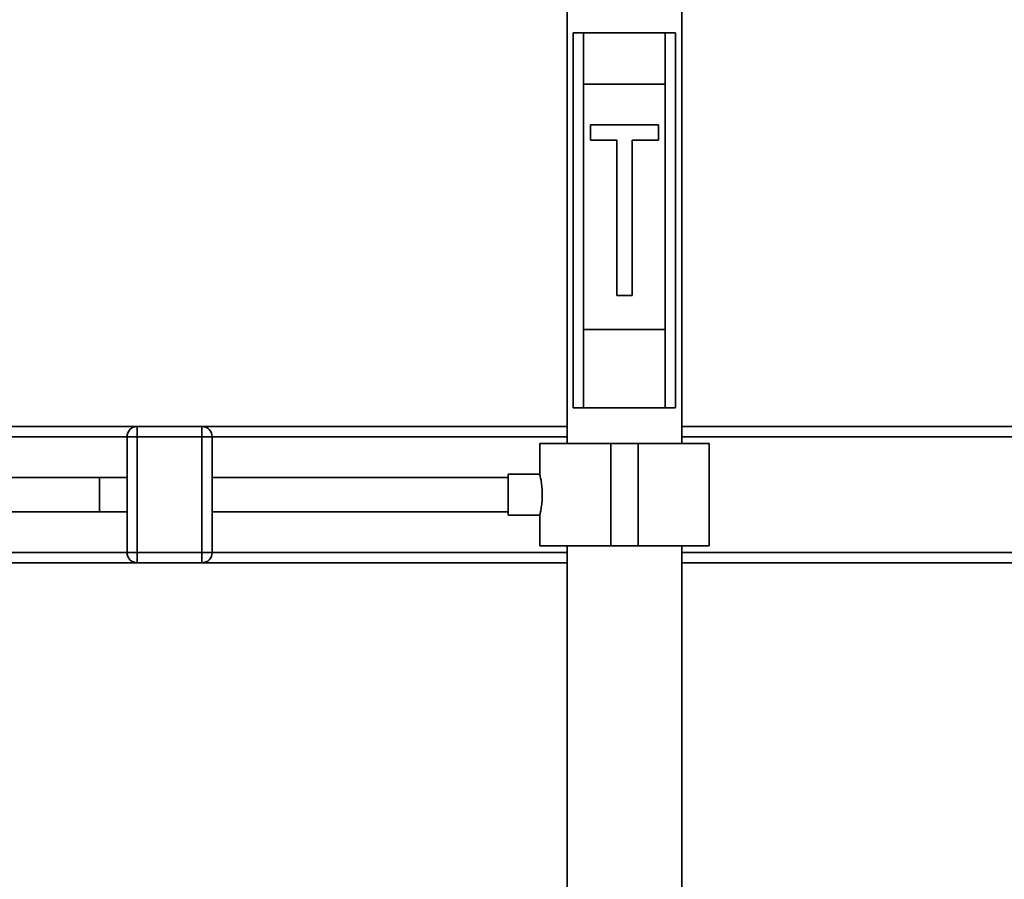
# Paper-space layout 'Blatt1' of a CAD drawing. Units: millimetres. Extents: x 0 to 5940, y 0 to 4200.
# Drawn here: x 1665 to 1954, y 3314 to 3567 of the extents above; entities that cross this region are included whole.
import ezdxf

# ---------------------------------------------------------------- set-up
doc = ezdxf.new("R2010")
doc.units = ezdxf.units.MM
doc.header["$LTSCALE"] = 10
doc.layers.add('1', color=7, linetype='Continuous')
doc.styles.add('SLDTEXTSTYLE0', font='TXT', dxfattribs={"width": 0.605})
doc.dimstyles.new('SLDDIMSTYLE0', dxfattribs={"dimtxt": 35, "dimasz": 25, "dimexe": 0, "dimexo": 0.0625, "dimgap": 8.75, "dimtad": 1, "dimdec": 1, "dimrnd": 1e-09, "dimzin": 4, "dimdsep": 46, "dimtxsty": 'SLDTEXTSTYLE0', "dimsah": 1, "dimcen": 0.09, "dimadec": 0, "dimazin": 1, "dimtfac": 1, "dimtdec": 1, "dimtofl": 0, "dimtmove": 0, "dimatfit": 3, "dimfxl": 1, "dimfrac": 2, "dimtolj": 1, "dimtzin": 12, "dimarcsym": 0})

# ---------------------------------------------------------------- blocks, each defined once
blk = doc.blocks.new('_D')
at = {"layer": '1'}
for p, q in [((710.81, 3394.66), (710.81, 3883.45)), ((2243.31, 3218.16), (2243.31, 3883.45)), ((710.81, 3873.45), (2243.31, 3873.45))]:
    blk.add_line(p, q, dxfattribs=at)
for points in [[(710.81, 3873.45), (735.81, 3869.45), (735.81, 3877.45)], [(2243.31, 3873.45), (2218.31, 3877.45), (2218.31, 3869.45)]]:
    blk.add_solid(points, dxfattribs=at)
at = {"layer": '1', "insert": (1384.82, 3918.57), "char_height": 35, "attachment_point": 1, "style": 'SLDTEXTSTYLE0'}
blk.add_mtext('ca. 1600', dxfattribs=at)

psp = doc.layouts.new('Blatt1')

# ---------------------------------------------------------------- linework, layer by layer
at = {"color": 7, "linetype": 'Continuous', "lineweight": 35}
for p, q in [((1825.96, 3578.16), (1825.96, 3442.16)), ((1859.66, 3442.16), (1859.66, 3578.16)), ((1827.81, 3452.66), (1827.81, 3562.66)), ((1827.81, 3562.66), (1830.81, 3562.66)), ((1830.81, 3562.66), (1830.81, 3547.66)), ((1854.81, 3562.66), (1830.81, 3562.66)), ((1854.81, 3547.66), (1854.81, 3562.66)), ((1854.81, 3562.66), (1857.81, 3562.66)), ((1857.81, 3562.66), (1857.81, 3452.66)), ((1830.81, 3547.66), (1830.81, 3475.66)), ((1830.81, 3547.66), (1854.81, 3547.66)), ((1854.81, 3547.66), (1854.81, 3475.66)), ((1852.81, 3535.66), (1832.81, 3535.66)), ((1832.81, 3535.66), (1832.81, 3531.16)), ((1852.81, 3531.16), (1852.81, 3535.66)), ((1832.81, 3531.16), (1840.56, 3531.16)), ((1840.56, 3531.16), (1840.56, 3485.66)), ((1845.06, 3485.66), (1845.06, 3531.16)), ((1845.06, 3531.16), (1852.81, 3531.16)), ((1840.56, 3485.66), (1845.06, 3485.66)), ((1830.81, 3475.66), (1830.81, 3452.66)), ((1830.81, 3475.66), (1854.81, 3475.66)), ((1854.81, 3452.66), (1854.81, 3475.66)), ((1830.81, 3452.66), (1827.81, 3452.66)), ((1830.81, 3452.66), (1854.81, 3452.66)), ((1857.81, 3452.66), (1854.81, 3452.66)), ((1583.81, 3447.16), (1699.81, 3447.16)), ((1699.81, 3444.16), (1699.81, 3447.16)), ((1699.81, 3447.16), (1718.81, 3447.16)), ((1718.81, 3444.16), (1718.81, 3447.16)), ((1718.81, 3447.16), (1825.96, 3447.16)), ((1859.66, 3447.16), (2096.81, 3447.16)), ((1583.81, 3444.16), (1696.81, 3444.16)), ((1699.81, 3444.16), (1696.81, 3444.16)), ((1696.81, 3410.16), (1696.81, 3444.16)), ((1699.81, 3444.16), (1699.81, 3410.16)), ((1718.81, 3444.16), (1699.81, 3444.16)), ((1718.81, 3410.16), (1718.81, 3444.16)), ((1721.81, 3444.16), (1718.81, 3444.16)), ((1721.81, 3444.16), (1721.81, 3410.16)), ((1721.81, 3444.16), (1825.96, 3444.16)), ((1817.96, 3442.16), (1817.96, 3433.13)), ((1817.96, 3442.16), (1838.81, 3442.16)), ((1838.81, 3442.16), (1838.81, 3412.16)), ((1838.81, 3442.16), (1846.81, 3442.16)), ((1846.81, 3442.16), (1846.81, 3412.16)), ((1846.81, 3442.16), (1867.66, 3442.16)), ((1859.66, 3444.16), (2093.81, 3444.16)), ((1867.66, 3412.16), (1867.66, 3442.16)), ((1688.7, 3432.16), (1603.41, 3432.16)), ((1696.81, 3432.16), (1688.7, 3432.16)), ((1688.7, 3427.16), (1688.7, 3432.16)), ((1808.7, 3432.16), (1721.81, 3432.16)), ((1817.97, 3433.16), (1808.7, 3433.16)), ((1808.7, 3427.16), (1808.7, 3433.16)), ((1688.7, 3422.16), (1688.7, 3427.16)), ((1808.7, 3421.16), (1808.7, 3427.16)), ((1603.41, 3422.16), (1688.7, 3422.16)), ((1688.7, 3422.16), (1696.81, 3422.16)), ((1721.81, 3422.16), (1808.7, 3422.16)), ((1808.7, 3421.16), (1817.98, 3421.16)), ((1817.96, 3421.23), (1817.96, 3412.16)), ((1817.96, 3412.16), (1838.81, 3412.16)), ((1825.96, 3412.16), (1825.96, 3083.66)), ((1838.81, 3412.16), (1846.81, 3412.16)), ((1846.81, 3412.16), (1867.66, 3412.16)), ((1859.66, 3142.66), (1859.66, 3412.16)), ((1583.81, 3410.16), (1696.81, 3410.16)), ((1699.81, 3410.16), (1696.81, 3410.16)), ((1699.81, 3410.16), (1718.81, 3410.16)), ((1699.81, 3407.16), (1699.81, 3410.16)), ((1718.81, 3407.16), (1718.81, 3410.16)), ((1721.81, 3410.16), (1718.81, 3410.16)), ((1721.81, 3410.16), (1825.96, 3410.16)), ((1859.66, 3410.16), (2059.81, 3410.16)), ((1583.81, 3407.16), (1699.81, 3407.16)), ((1718.81, 3407.16), (1699.81, 3407.16)), ((1718.81, 3407.16), (1825.96, 3407.16)), ((1859.66, 3407.16), (2056.81, 3407.16))]:
    psp.add_line(p, q, dxfattribs=at)
for centre, start, end in [((1699.81, 3444.16), 90, 180), ((1718.81, 3444.16), 0, 90), ((1699.81, 3410.16), 180, 270), ((1718.81, 3410.16), 270, 0)]:
    psp.add_arc(centre, 3, start, end, dxfattribs=at)
for points, knots in [([(1817.97, 3433.13), (1817.98, 3433.09), (1818, 3433.01), (1818.21, 3432.1), (1818.46, 3430.67), (1818.66, 3428.93), (1818.69, 3427.7), (1818.7, 3427.16)], [0, 0, 0, 0, 0.187385, 0.396102, 0.609561, 0.826559, 1, 1, 1, 1]), ([(1818.7, 3427.16), (1818.68, 3426.49), (1818.65, 3425.17), (1818.42, 3423.39), (1818.17, 3422.03), (1817.98, 3421.24), (1817.98, 3421.23), (1817.98, 3421.23)], [0, 0, 0, 0, 0.210549, 0.420946, 0.635239, 0.852252, 1, 1, 1, 1])]:
    psp.add_open_spline(points, degree=3, knots=knots, dxfattribs=at)

# ---------------------------------------------------------------- dimensions: what is measured, and where the dimension line sits
at = {"layer": '1'}
dim = psp.add_linear_dim(base=(2243.31, 3873.45), p1=(710.81, 3384.66), p2=(2243.31, 3208.16), dimstyle='SLDDIMSTYLE0', dxfattribs=at)
dim.commit()
dim.dimension.update_dxf_attribs({"geometry": '_D', "text_midpoint": (1477.06, 3873.45), "dimtype": 160})

doc.saveas('drawing.dxf')
